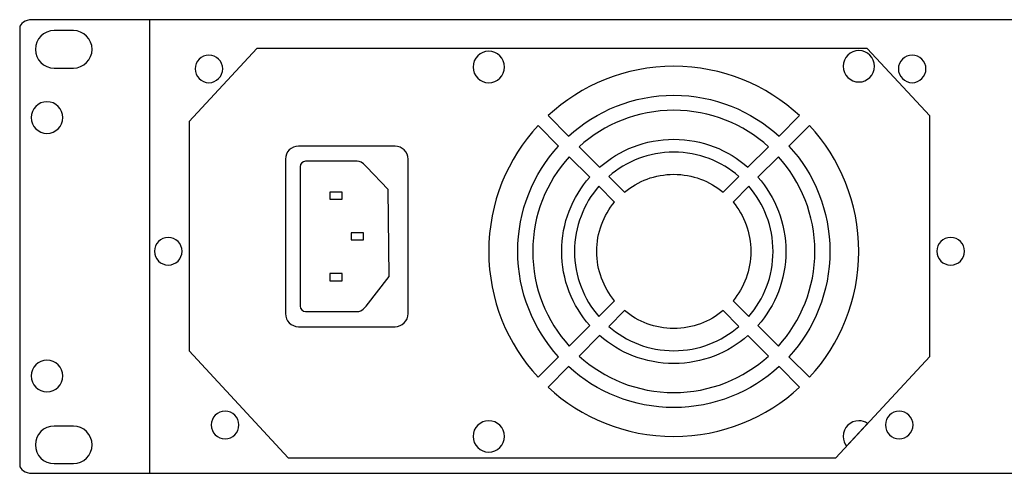
# Model space of a CAD drawing. Units: millimetres. Extents: x -18845 to 2426, y -5 to 11590.
# Drawn here: x -4 to 187, y 157 to 245 of the extents above; entities that cross this region are included whole.
import ezdxf

# ---------------------------------------------------------------- set-up
doc = ezdxf.new("R2010")
doc.units = ezdxf.units.MM
doc.header["$MEASUREMENT"] = 0
doc.layers.add('layer 1', color=7, linetype='Continuous')

msp = doc.modelspace()

# ---------------------------------------------------------------- linework, layer by layer
at = {"layer": 'layer 1', "color": 7, "lineweight": 25}
for points, knots in [([(-1.6675, 244.5184), (-1.6675, 244.5184), (473.4907, 244.5184), (473.4907, 244.5184), (474.8224, 244.5184), (475.9116, 243.7947), (475.9116, 242.91), (475.9116, 242.91), (475.9116, 158.1269), (475.9116, 158.1269), (475.9116, 157.2421), (474.8224, 156.5184), (473.4907, 156.5184), (473.4907, 156.5184), (-1.6675, 156.5184), (-1.6675, 156.5184), (-2.9992, 156.5184), (-4.0884, 157.2421), (-4.0884, 158.1269), (-4.0884, 158.1269), (-4.0884, 242.91), (-4.0884, 242.91), (-4.0884, 243.7947), (-2.9992, 244.5184), (-1.6675, 244.5184)], [0, 0, 0, 0, 0.125, 0.125, 0.125, 0.25, 0.25, 0.25, 0.375, 0.375, 0.375, 0.5, 0.5, 0.5, 0.625, 0.625, 0.625, 0.75, 0.75, 0.75, 0.875, 0.875, 0.875, 1, 1, 1, 1]), ([(21.112, 244.5184), (21.112, 244.5184), (450.7109, 244.5184), (450.7109, 244.5184), (450.7109, 244.5184), (450.7109, 156.5184), (450.7109, 156.5184), (450.7109, 156.5184), (21.112, 156.5184), (21.112, 156.5184), (21.112, 156.5184), (21.112, 244.5184), (21.112, 244.5184)], [0, 0, 0, 0, 0.25, 0.25, 0.25, 0.5, 0.5, 0.5, 0.75, 0.75, 0.75, 1, 1, 1, 1]), ([(2.5933, 242.4102), (2.5933, 242.4102), (6.3275, 242.4102), (6.3275, 242.4102), (8.3319, 242.4102), (9.9721, 240.7703), (9.9721, 238.7656), (9.9721, 238.7656), (9.9721, 238.7654), (9.9721, 238.7654), (9.9721, 236.7609), (8.3319, 235.1207), (6.3275, 235.1207), (6.3275, 235.1207), (2.5933, 235.1207), (2.5933, 235.1207), (0.5886, 235.1207), (-1.0514, 236.7609), (-1.0514, 238.7654), (-1.0514, 238.7654), (-1.0514, 238.7656), (-1.0514, 238.7656), (-1.0514, 240.7703), (0.5886, 242.4102), (2.5933, 242.4102)], [0, 0, 0, 0, 0.125, 0.125, 0.125, 0.25, 0.25, 0.25, 0.375, 0.375, 0.375, 0.5, 0.5, 0.5, 0.625, 0.625, 0.625, 0.75, 0.75, 0.75, 0.875, 0.875, 0.875, 1, 1, 1, 1]), ([(160.3912, 238.9561), (160.3912, 238.9561), (172.5273, 225.8529), (172.5273, 225.8529), (172.5273, 225.8529), (172.5273, 179.2095), (172.5273, 179.2095), (172.5273, 179.2095), (154.3013, 159.5313), (154.3013, 159.5313), (154.3013, 159.5313), (48.0449, 159.5313), (48.0449, 159.5313), (48.0449, 159.5313), (28.8189, 180.2891), (28.8189, 180.2891), (28.8189, 180.2891), (28.8189, 224.7733), (28.8189, 224.7733), (28.8189, 224.7733), (41.955, 238.9561), (41.955, 238.9561), (41.955, 238.9561), (160.3912, 238.9561), (160.3912, 238.9561)], [0, 0, 0, 0, 0.125, 0.125, 0.125, 0.25, 0.25, 0.25, 0.375, 0.375, 0.375, 0.5, 0.5, 0.5, 0.625, 0.625, 0.625, 0.75, 0.75, 0.75, 0.875, 0.875, 0.875, 1, 1, 1, 1]), ([(32.6341, 232.3012), (31.1546, 232.3012), (29.9552, 233.5006), (29.9552, 234.9801), (29.9552, 236.4596), (31.1546, 237.659), (32.6341, 237.659), (34.1136, 237.659), (35.313, 236.4596), (35.313, 234.9801), (35.313, 233.5006), (34.1136, 232.3012), (32.6341, 232.3012)], [0, 0, 0, 0, 0.25, 0.25, 0.25, 0.5, 0.5, 0.5, 0.75, 0.75, 0.75, 1, 1, 1, 1]), ([(86.9557, 232.2945), (85.2727, 232.2945), (83.9082, 233.6589), (83.9082, 235.342), (83.9082, 237.025), (85.2727, 238.3894), (86.9557, 238.3894), (88.6388, 238.3894), (90.0032, 237.025), (90.0032, 235.342), (90.0032, 233.6589), (88.6388, 232.2945), (86.9557, 232.2945)], [0, 0, 0, 0, 0.25, 0.25, 0.25, 0.5, 0.5, 0.5, 0.75, 0.75, 0.75, 1, 1, 1, 1]), ([(155.7316, 235.4821), (155.7316, 237.1651), (157.096, 238.5295), (158.7791, 238.5295), (160.4621, 238.5295), (161.8266, 237.1651), (161.8266, 235.4821), (161.8266, 233.799), (160.4621, 232.4345), (158.7791, 232.4345), (157.096, 232.4345), (155.7316, 233.799), (155.7316, 235.4821)], [0, 0, 0, 0, 0.25, 0.25, 0.25, 0.5, 0.5, 0.5, 0.75, 0.75, 0.75, 1, 1, 1, 1]), ([(169.126, 232.3012), (167.6465, 232.3012), (166.4471, 233.5006), (166.4471, 234.9801), (166.4471, 236.4596), (167.6465, 237.659), (169.126, 237.659), (170.6055, 237.659), (171.8049, 236.4596), (171.8049, 234.9801), (171.8049, 233.5006), (170.6055, 232.3012), (169.126, 232.3012)], [0, 0, 0, 0, 0.25, 0.25, 0.25, 0.5, 0.5, 0.5, 0.75, 0.75, 0.75, 1, 1, 1, 1]), ([(98.4521, 225.9047), (104.8595, 231.8472), (113.4375, 235.4821), (122.8655, 235.4821), (132.2937, 235.4821), (140.8719, 231.8474), (147.279, 225.9048), (147.279, 225.9048), (143.2985, 221.9244), (143.2985, 221.9244), (137.9121, 226.8504), (130.7401, 229.8561), (122.8655, 229.8561), (114.9911, 229.8561), (107.819, 226.8501), (102.4326, 221.9242), (102.4326, 221.9242), (98.4521, 225.9047), (98.4521, 225.9047)], [0, 0, 0, 0, 0.16666667, 0.16666667, 0.16666667, 0.33333333, 0.33333333, 0.33333333, 0.5, 0.5, 0.5, 0.66666667, 0.66666667, 0.66666667, 0.83333333, 0.83333333, 0.83333333, 1, 1, 1, 1]), ([(4.2689, 225.5343), (4.2689, 223.8413), (2.8965, 222.4686), (1.2033, 222.4686), (-0.4896, 222.4686), (-1.8622, 223.8413), (-1.8622, 225.5343), (-1.8622, 227.2275), (-0.4896, 228.6), (1.2033, 228.6), (2.8965, 228.6), (4.2689, 227.2275), (4.2689, 225.5343)], [0, 0, 0, 0, 0.25, 0.25, 0.25, 0.5, 0.5, 0.5, 0.75, 0.75, 0.75, 1, 1, 1, 1]), ([(104.4899, 219.8669), (109.3485, 224.2679), (115.7938, 226.9493), (122.8655, 226.9493), (129.9374, 226.9493), (136.3827, 224.268), (141.2412, 219.8669), (141.2412, 219.8669), (137.2562, 215.8819), (137.2562, 215.8819), (133.4211, 219.2679), (128.3837, 221.3233), (122.8655, 221.3233), (117.3474, 221.3233), (112.3102, 219.2676), (108.4749, 215.8818), (108.4749, 215.8818), (104.4899, 219.8669), (104.4899, 219.8669)], [0, 0, 0, 0, 0.16666667, 0.16666667, 0.16666667, 0.33333333, 0.33333333, 0.33333333, 0.5, 0.5, 0.5, 0.66666667, 0.66666667, 0.66666667, 0.83333333, 0.83333333, 0.83333333, 1, 1, 1, 1]), ([(96.5294, 175.155), (90.5869, 181.5625), (86.952, 190.1404), (86.952, 199.5685), (86.952, 208.9967), (90.5867, 217.5748), (96.5293, 223.9819), (96.5293, 223.9819), (100.5097, 220.0015), (100.5097, 220.0015), (95.5837, 214.6151), (92.578, 207.4429), (92.578, 199.5685), (92.578, 191.694), (95.5839, 184.522), (100.5098, 179.1354), (100.5098, 179.1354), (96.5294, 175.155), (96.5294, 175.155)], [0, 0, 0, 0, 0.16666667, 0.16666667, 0.16666667, 0.33333333, 0.33333333, 0.33333333, 0.5, 0.5, 0.5, 0.66666667, 0.66666667, 0.66666667, 0.83333333, 0.83333333, 0.83333333, 1, 1, 1, 1]), ([(158.7791, 199.5685), (158.7791, 190.1404), (155.1445, 181.5623), (149.2019, 175.1551), (149.2019, 175.1551), (145.2214, 179.1356), (145.2214, 179.1356), (150.1475, 184.522), (153.1531, 191.694), (153.1531, 199.5685), (153.1531, 207.4429), (150.1473, 214.6151), (145.2214, 220.0015), (145.2214, 220.0015), (149.2018, 223.9821), (149.2018, 223.9821), (155.1443, 217.5745), (158.7791, 208.9967), (158.7791, 199.5685)], [0, 0, 0, 0, 0.16666667, 0.16666667, 0.16666667, 0.33333333, 0.33333333, 0.33333333, 0.5, 0.5, 0.5, 0.66666667, 0.66666667, 0.66666667, 0.83333333, 0.83333333, 0.83333333, 1, 1, 1, 1]), ([(71.2969, 217.4508), (71.2969, 217.4508), (71.2969, 187.4999), (71.2969, 187.4999), (71.2969, 186.1029), (70.1539, 184.9599), (68.7569, 184.9599), (68.7569, 184.9599), (50.0243, 184.9599), (50.0243, 184.9599), (48.6273, 184.9599), (47.4843, 186.1029), (47.4843, 187.4999), (47.4843, 187.4999), (47.4843, 217.4508), (47.4843, 217.4508), (47.4843, 218.8478), (48.6273, 219.9908), (50.0243, 219.9908), (50.0243, 219.9908), (68.7569, 219.9908), (68.7569, 219.9908), (70.1539, 219.9908), (71.2969, 218.8478), (71.2969, 217.4508)], [0, 0, 0, 0, 0.125, 0.125, 0.125, 0.25, 0.25, 0.25, 0.375, 0.375, 0.375, 0.5, 0.5, 0.5, 0.625, 0.625, 0.625, 0.75, 0.75, 0.75, 0.875, 0.875, 0.875, 1, 1, 1, 1]), ([(102.5673, 181.1929), (98.1662, 186.0514), (95.4849, 192.4967), (95.4849, 199.5685), (95.4849, 206.6402), (98.1661, 213.0857), (102.5672, 217.944), (102.5672, 217.944), (106.5522, 213.9591), (106.5522, 213.9591), (103.1661, 210.124), (101.1109, 205.0865), (101.1109, 199.5685), (101.1109, 194.0504), (103.1665, 189.013), (106.5523, 185.1779), (106.5523, 185.1779), (102.5673, 181.1929), (102.5673, 181.1929)], [0, 0, 0, 0, 0.16666667, 0.16666667, 0.16666667, 0.33333333, 0.33333333, 0.33333333, 0.5, 0.5, 0.5, 0.66666667, 0.66666667, 0.66666667, 0.83333333, 0.83333333, 0.83333333, 1, 1, 1, 1]), ([(110.2381, 214.1188), (113.6197, 217.0559), (118.0348, 218.8342), (122.8655, 218.8342), (127.6962, 218.8342), (132.1115, 217.056), (135.493, 214.1188), (135.493, 214.1188), (132.4341, 211.0598), (132.4341, 211.0598), (129.8411, 213.2215), (126.5054, 214.5223), (122.8655, 214.5223), (119.2258, 214.5223), (115.8902, 213.2213), (113.297, 211.0598), (113.297, 211.0598), (110.2381, 214.1188), (110.2381, 214.1188)], [0, 0, 0, 0, 0.16666667, 0.16666667, 0.16666667, 0.33333333, 0.33333333, 0.33333333, 0.5, 0.5, 0.5, 0.66666667, 0.66666667, 0.66666667, 0.83333333, 0.83333333, 0.83333333, 1, 1, 1, 1]), ([(150.2463, 199.5685), (150.2463, 192.4967), (147.5651, 186.0514), (143.164, 181.1929), (143.164, 181.1929), (139.179, 185.178), (139.179, 185.178), (142.565, 189.0129), (144.6203, 194.0504), (144.6203, 199.5685), (144.6203, 205.0866), (142.5647, 210.124), (139.1789, 213.9592), (139.1789, 213.9592), (143.1639, 217.9441), (143.1639, 217.9441), (147.565, 213.0857), (150.2463, 206.6402), (150.2463, 199.5685)], [0, 0, 0, 0, 0.16666667, 0.16666667, 0.16666667, 0.33333333, 0.33333333, 0.33333333, 0.5, 0.5, 0.5, 0.66666667, 0.66666667, 0.66666667, 0.83333333, 0.83333333, 0.83333333, 1, 1, 1, 1]), ([(63.2008, 215.9955), (63.2008, 215.9955), (67.4528, 211.5785), (67.4528, 211.5785), (67.4528, 211.5785), (67.6095, 194.6771), (67.6095, 194.6771), (67.6095, 194.6771), (63.1666, 188.9302), (63.1666, 188.9302), (62.3602, 187.8868), (61.7636, 187.8968), (61.4384, 187.8968), (61.4384, 187.8968), (51.4004, 187.8968), (51.4004, 187.8968), (50.8182, 187.8968), (50.342, 188.373), (50.342, 188.9552), (50.342, 188.9552), (50.342, 215.9955), (50.342, 215.9955), (50.342, 216.5777), (50.8182, 217.0539), (51.4004, 217.0539), (51.4004, 217.0539), (61.4414, 217.0539), (61.4414, 217.0539), (61.9165, 217.0539), (62.2994, 216.9317), (63.2008, 215.9955)], [0, 0, 0, 0, 0.1, 0.1, 0.1, 0.2, 0.2, 0.2, 0.3, 0.3, 0.3, 0.4, 0.4, 0.4, 0.5, 0.5, 0.5, 0.6, 0.6, 0.6, 0.7, 0.7, 0.7, 0.8, 0.8, 0.8, 0.9, 0.9, 0.9, 1, 1, 1, 1]), ([(108.3154, 186.9411), (105.3782, 190.3225), (103.5999, 194.7378), (103.5999, 199.5685), (103.5999, 204.3992), (105.3781, 208.8144), (108.3153, 212.1959), (108.3153, 212.1959), (111.3743, 209.1369), (111.3743, 209.1369), (109.2125, 206.544), (107.9117, 203.2083), (107.9117, 199.5685), (107.9117, 195.9286), (109.2128, 192.5932), (111.3744, 190), (111.3744, 190), (108.3154, 186.9411), (108.3154, 186.9411)], [0, 0, 0, 0, 0.16666667, 0.16666667, 0.16666667, 0.33333333, 0.33333333, 0.33333333, 0.5, 0.5, 0.5, 0.66666667, 0.66666667, 0.66666667, 0.83333333, 0.83333333, 0.83333333, 1, 1, 1, 1]), ([(142.1312, 199.5685), (142.1312, 194.7378), (140.3531, 190.3225), (137.4159, 186.9412), (137.4159, 186.9412), (134.3569, 190.0001), (134.3569, 190.0001), (136.5186, 192.593), (137.8194, 195.9286), (137.8194, 199.5685), (137.8194, 203.2083), (136.5184, 206.5439), (134.3568, 209.1371), (134.3568, 209.1371), (137.4158, 212.196), (137.4158, 212.196), (140.353, 208.8144), (142.1312, 204.3992), (142.1312, 199.5685)], [0, 0, 0, 0, 0.16666667, 0.16666667, 0.16666667, 0.33333333, 0.33333333, 0.33333333, 0.5, 0.5, 0.5, 0.66666667, 0.66666667, 0.66666667, 0.83333333, 0.83333333, 0.83333333, 1, 1, 1, 1]), ([(58.4819, 211.0611), (58.4819, 211.0611), (58.4819, 209.6852), (58.4819, 209.6852), (58.4819, 209.6852), (56.1007, 209.6852), (56.1007, 209.6852), (56.1007, 209.6852), (56.1007, 211.0611), (56.1007, 211.0611), (56.1007, 211.0611), (58.4819, 211.0611), (58.4819, 211.0611)], [0, 0, 0, 0, 0.25, 0.25, 0.25, 0.5, 0.5, 0.5, 0.75, 0.75, 0.75, 1, 1, 1, 1]), ([(62.632, 203.1633), (62.632, 203.1633), (62.632, 201.7874), (62.632, 201.7874), (62.632, 201.7874), (60.2508, 201.7874), (60.2508, 201.7874), (60.2508, 201.7874), (60.2508, 203.1633), (60.2508, 203.1633), (60.2508, 203.1633), (62.632, 203.1633), (62.632, 203.1633)], [0, 0, 0, 0, 0.25, 0.25, 0.25, 0.5, 0.5, 0.5, 0.75, 0.75, 0.75, 1, 1, 1, 1]), ([(24.746, 196.9131), (23.2665, 196.9131), (22.0671, 198.1125), (22.0671, 199.592), (22.0671, 201.0715), (23.2665, 202.2709), (24.746, 202.2709), (26.2255, 202.2709), (27.4249, 201.0715), (27.4249, 199.592), (27.4249, 198.1125), (26.2255, 196.9131), (24.746, 196.9131)], [0, 0, 0, 0, 0.25, 0.25, 0.25, 0.5, 0.5, 0.5, 0.75, 0.75, 0.75, 1, 1, 1, 1]), ([(176.6002, 196.9131), (175.1207, 196.9131), (173.9213, 198.1125), (173.9213, 199.592), (173.9213, 201.0715), (175.1207, 202.2709), (176.6002, 202.2709), (178.0797, 202.2709), (179.2791, 201.0715), (179.2791, 199.592), (179.2791, 198.1125), (178.0797, 196.9131), (176.6002, 196.9131)], [0, 0, 0, 0, 0.25, 0.25, 0.25, 0.5, 0.5, 0.5, 0.75, 0.75, 0.75, 1, 1, 1, 1]), ([(58.4819, 195.2655), (58.4819, 195.2655), (58.4819, 193.8896), (58.4819, 193.8896), (58.4819, 193.8896), (56.1007, 193.8896), (56.1007, 193.8896), (56.1007, 193.8896), (56.1007, 195.2655), (56.1007, 195.2655), (56.1007, 195.2655), (58.4819, 195.2655), (58.4819, 195.2655)], [0, 0, 0, 0, 0.25, 0.25, 0.25, 0.5, 0.5, 0.5, 0.75, 0.75, 0.75, 1, 1, 1, 1]), ([(135.493, 185.0183), (132.1115, 182.0811), (127.6962, 180.3029), (122.8655, 180.3029), (118.0348, 180.3029), (113.6197, 182.0811), (110.2382, 185.0182), (110.2382, 185.0182), (113.2971, 188.0771), (113.2971, 188.0771), (115.8901, 185.9155), (119.2258, 184.6146), (122.8655, 184.6146), (126.5054, 184.6146), (129.841, 185.9156), (132.4341, 188.0772), (132.4341, 188.0772), (135.493, 185.0183), (135.493, 185.0183)], [0, 0, 0, 0, 0.16666667, 0.16666667, 0.16666667, 0.33333333, 0.33333333, 0.33333333, 0.5, 0.5, 0.5, 0.66666667, 0.66666667, 0.66666667, 0.83333333, 0.83333333, 0.83333333, 1, 1, 1, 1]), ([(141.2412, 179.2702), (136.3827, 174.8691), (129.9374, 172.1878), (122.8655, 172.1878), (115.7938, 172.1878), (109.3485, 174.8689), (104.49, 179.27), (104.49, 179.27), (108.475, 183.255), (108.475, 183.255), (112.3101, 179.8691), (117.3475, 177.8137), (122.8655, 177.8137), (128.3838, 177.8137), (133.421, 179.8694), (137.2562, 183.2551), (137.2562, 183.2551), (141.2412, 179.2702), (141.2412, 179.2702)], [0, 0, 0, 0, 0.16666667, 0.16666667, 0.16666667, 0.33333333, 0.33333333, 0.33333333, 0.5, 0.5, 0.5, 0.66666667, 0.66666667, 0.66666667, 0.83333333, 0.83333333, 0.83333333, 1, 1, 1, 1]), ([(4.2689, 175.3963), (4.2689, 173.7033), (2.8965, 172.3306), (1.2033, 172.3306), (-0.4896, 172.3306), (-1.8622, 173.7033), (-1.8622, 175.3963), (-1.8622, 177.0895), (-0.4896, 178.462), (1.2033, 178.462), (2.8965, 178.462), (4.2689, 177.0895), (4.2689, 175.3963)], [0, 0, 0, 0, 0.25, 0.25, 0.25, 0.5, 0.5, 0.5, 0.75, 0.75, 0.75, 1, 1, 1, 1]), ([(147.2791, 173.2322), (140.8715, 167.2899), (132.2937, 163.655), (122.8655, 163.655), (113.4375, 163.655), (104.8593, 167.2895), (98.4521, 173.2321), (98.4521, 173.2321), (102.4327, 177.2127), (102.4327, 177.2127), (107.819, 172.2867), (114.9911, 169.281), (122.8655, 169.281), (130.7401, 169.281), (137.9121, 172.2868), (143.2986, 177.2128), (143.2986, 177.2128), (147.2791, 173.2322), (147.2791, 173.2322)], [0, 0, 0, 0, 0.16666667, 0.16666667, 0.16666667, 0.33333333, 0.33333333, 0.33333333, 0.5, 0.5, 0.5, 0.66666667, 0.66666667, 0.66666667, 0.83333333, 0.83333333, 0.83333333, 1, 1, 1, 1]), ([(35.776, 163.2113), (34.2965, 163.2113), (33.0971, 164.4107), (33.0971, 165.8902), (33.0971, 167.3697), (34.2965, 168.5691), (35.776, 168.5691), (37.2555, 168.5691), (38.4549, 167.3697), (38.4549, 165.8902), (38.4549, 164.4107), (37.2555, 163.2113), (35.776, 163.2113)], [0, 0, 0, 0, 0.25, 0.25, 0.25, 0.5, 0.5, 0.5, 0.75, 0.75, 0.75, 1, 1, 1, 1]), ([(166.6125, 163.2113), (165.133, 163.2113), (163.9336, 164.4107), (163.9336, 165.8902), (163.9336, 167.3697), (165.133, 168.5691), (166.6125, 168.5691), (168.092, 168.5691), (169.2914, 167.3697), (169.2914, 165.8902), (169.2914, 164.4107), (168.092, 163.2113), (166.6125, 163.2113)], [0, 0, 0, 0, 0.25, 0.25, 0.25, 0.5, 0.5, 0.5, 0.75, 0.75, 0.75, 1, 1, 1, 1]), ([(90.0032, 163.6719), (90.0032, 161.9888), (88.6388, 160.6243), (86.9557, 160.6243), (85.2727, 160.6243), (83.9082, 161.9888), (83.9082, 163.6719), (83.9082, 165.3549), (85.2727, 166.7193), (86.9557, 166.7193), (88.6388, 166.7193), (90.0032, 165.3549), (90.0032, 163.6719)], [0, 0, 0, 0, 0.25, 0.25, 0.25, 0.5, 0.5, 0.5, 0.75, 0.75, 0.75, 1, 1, 1, 1]), ([(158.7791, 166.7193), (159.4086, 166.7193), (159.9936, 166.5284), (160.4792, 166.2013), (160.4792, 166.2013), (156.3873, 161.7834), (156.3873, 161.7834), (155.9768, 162.3026), (155.7316, 162.9586), (155.7316, 163.6719), (155.7316, 165.3549), (157.096, 166.7193), (158.7791, 166.7193)], [0, 0, 0, 0, 0.25, 0.25, 0.25, 0.5, 0.5, 0.5, 0.75, 0.75, 0.75, 1, 1, 1, 1]), ([(2.5933, 165.6809), (2.5933, 165.6809), (6.3275, 165.6809), (6.3275, 165.6809), (8.3319, 165.6809), (9.9721, 164.041), (9.9721, 162.0363), (9.9721, 162.0363), (9.9721, 162.0361), (9.9721, 162.0361), (9.9721, 160.0316), (8.3319, 158.3914), (6.3275, 158.3914), (6.3275, 158.3914), (2.5933, 158.3914), (2.5933, 158.3914), (0.5886, 158.3914), (-1.0514, 160.0316), (-1.0514, 162.0361), (-1.0514, 162.0361), (-1.0514, 162.0363), (-1.0514, 162.0363), (-1.0514, 164.041), (0.5886, 165.6809), (2.5933, 165.6809)], [0, 0, 0, 0, 0.125, 0.125, 0.125, 0.25, 0.25, 0.25, 0.375, 0.375, 0.375, 0.5, 0.5, 0.5, 0.625, 0.625, 0.625, 0.75, 0.75, 0.75, 0.875, 0.875, 0.875, 1, 1, 1, 1])]:
    msp.add_open_spline(points, degree=3, knots=knots, dxfattribs=at)

doc.saveas('drawing.dxf')
